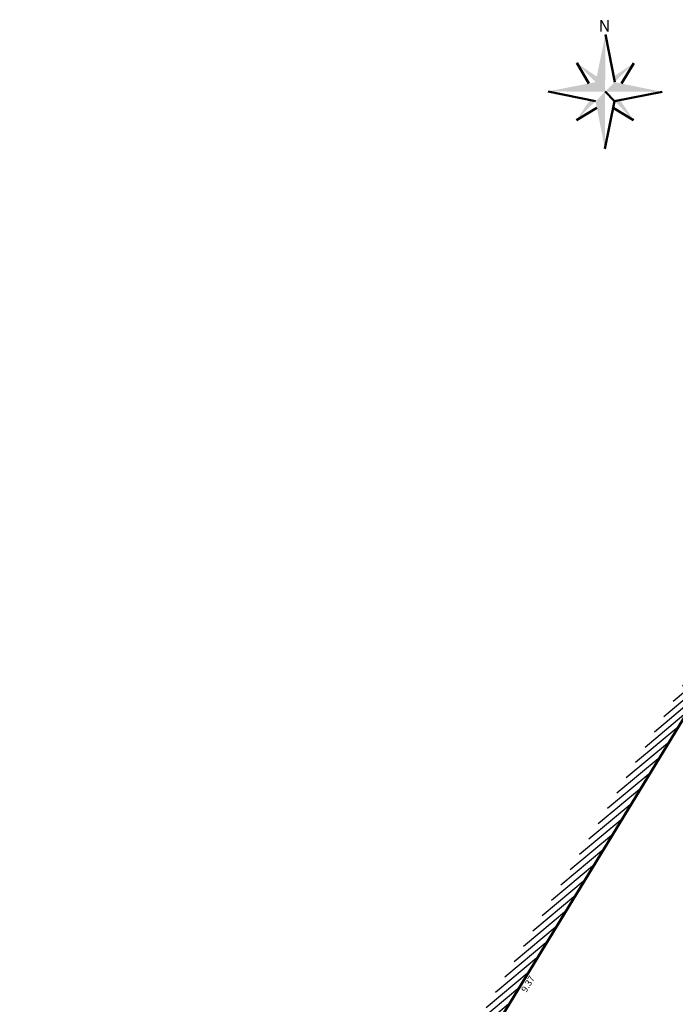
# Model space of a CAD drawing. Extents: x 1645112 to 1645235, y 8186257 to 8186339.
# Drawn here: x 1645112 to 1645121, y 8186325 to 8186339 of the extents above; entities that cross this region are included whole.
import ezdxf
from ezdxf.enums import TextEntityAlignment as Align

# ---------------------------------------------------------------- set-up
doc = ezdxf.new("R2010")
doc.units = 0
doc.header["$LTSCALE"] = 0.5
for name, color, linetype, lineweight in [('A-Anno-Cote', 211, 'Continuous', 25), ('A-Murs', 113, 'Continuous', 50), ('A-Murs-Comp', 11, 'Continuous', 25), ('G-Anno-BCartouche', 213, 'Continuous', 50)]:
    doc.layers.add(name, color=color, linetype=linetype, lineweight=lineweight)
doc.styles.add('ROMANS', font='ROMANS.shx', dxfattribs={"height": 0.09})
doc.styles.get("Standard").update_dxf_attribs({"font": 'txt.shx'})

# ---------------------------------------------------------------- blocks, each defined once
blk = doc.blocks.new('FNORD')
at = {"color": 0}
for p, q in [((0, 0), (1.034484, -5.17242)), ((-3.103452, -3.103452), (-1.773401, -5.320203)), ((3.103452, -3.103452), (1.773401, -5.320203)), ((-6.206904, -6.206904), (-1.034484, -7.241388)), ((1.034484, -7.241388), (6.206904, -6.206904)), ((-3.103452, -9.310356), (-0.886701, -7.980305)), ((3.103452, -9.310356), (0.886701, -7.980305))]:
    blk.add_line(p, q, dxfattribs=at)
blk.add_lwpolyline([(0, -12.413808), (1.034484, -7.241388), (0, -6.206904)], dxfattribs=at)
for points in [[(0, -6.206904), (0, -6.206904), (0, 0), (-1.034484, -5.17242)], [(-3.103452, -3.103452), (-1.034484, -5.17242), (-0.91278, -4.5639)], [(3.103452, -3.103452), (1.034484, -5.17242), (0.91278, -4.5639)], [(-6.206904, -6.206904), (-1.034484, -5.17242), (0, -6.206904)], [(0, -6.206904), (6.206904, -6.206904), (1.034484, -5.17242)], [(0, -6.206904), (0, -12.413808), (-1.034484, -7.241388)], [(-3.103452, -9.310356), (-1.034484, -7.241388), (-1.643004, -7.119684)], [(3.103452, -9.310356), (1.034484, -7.241388), (1.643004, -7.119684)]]:
    blk.add_solid(points, dxfattribs=at)
at = {"color": 0, "style": 'ROMANS'}
blk.add_text('N', height=1.279389, dxfattribs=at).set_placement((-0.729171, 0.313815))

msp = doc.modelspace()

# ---------------------------------------------------------------- hatches: boundary and pattern name
at = {"layer": 'A-Murs-Comp'}
h = msp.add_hatch(dxfattribs=at)
h.set_pattern_fill('_USER', color=256, scale=0.08, angle=219.9537, style=0, pattern_type=0)
h.set_pattern_definition([(219.9536910074, (0, 0), (0.0513734598939, -0.0613250977866), [])])
h.paths.add_polyline_path([(1645121.004, 8186329.283), (1645122.876, 8186328.148), (1645122.876, 8186328.148), (1645122.877, 8186328.148), (1645126.475, 8186325.965), (1645126.376, 8186325.803), (1645126.66, 8186325.629), (1645126.725, 8186325.645), (1645126.742, 8186325.634), (1645127.551, 8186326.966), (1645127.517, 8186326.987), (1645127.537, 8186327.02), (1645127.229, 8186327.206), (1645126.653, 8186326.258), (1645126.447, 8186326.382), (1645126.338, 8186326.203), (1645124.594, 8186327.261), (1645125.155, 8186328.184), (1645125.125, 8186328.202), (1645125.115, 8186328.185), (1645125.085, 8186328.203), (1645124.534, 8186327.297), (1645123.936, 8186327.66), (1645124.356, 8186328.352), (1645124.296, 8186328.388), (1645123.876, 8186327.696), (1645123.269, 8186328.064), (1645124.598, 8186330.252), (1645124.632, 8186330.231), (1645124.65, 8186330.261), (1645124.659, 8186330.256), (1645124.677, 8186330.286), (1645124.634, 8186330.312), (1645125.424, 8186331.611), (1645125.646, 8186331.476), (1645125.863, 8186331.834), (1645125.161, 8186332.259), (1645124.945, 8186331.901), (1645125.364, 8186331.647), (1645123.749, 8186328.989), (1645123.638, 8186329.057), (1645123.098, 8186328.168), (1645121.072, 8186329.396), (1645123.233, 8186332.939), (1645124.09, 8186332.42), (1645124.306, 8186332.777), (1645123.44, 8186333.303), (1645123.476, 8186333.362), (1645123.273, 8186333.486), (1645111.56, 8186314.273), (1645116.329, 8186311.38), (1645116.505, 8186311.671), (1645116.523, 8186311.661), (1645116.559, 8186311.721), (1645113.684, 8186313.464), (1645113.439, 8186313.571), (1645111.968, 8186314.463), (1645112.488, 8186315.317), (1645112.53, 8186315.385), (1645113.321, 8186316.683), (1645113.414, 8186316.834), (1645116.027, 8186321.12), (1645116.172, 8186321.032), (1645116.172, 8186321.032), (1645116.172, 8186321.032), (1645120.476, 8186318.399), (1645120.502, 8186318.442), (1645120.523, 8186318.429), (1645120.598, 8186318.552), (1645116.128, 8186321.287)])

# ---------------------------------------------------------------- linework, layer by layer
at = {"layer": 'A-Murs', "ltscale": 0.01}
msp.add_line((1645121.004, 8186329.283), (1645116.128, 8186321.287), dxfattribs=at)

# ---------------------------------------------------------------- block references
at = {"layer": 'G-Anno-BCartouche', "lineweight": -3, "xscale": 0.1279687500142623, "yscale": 0.1279687500142623, "zscale": 0.1279687500142623, "rotation": 359.7752464541924}
msp.add_blockref('FNORD', (1645119.705, 8186338.449), dxfattribs=at)

# ---------------------------------------------------------------- texts
at = {"layer": 'A-Anno-Cote'}
msp.add_text('9.37', height=0.09, rotation=58.6301, dxfattribs=at).set_placement((1645118.638, 8186325.236), align=Align.MIDDLE)

doc.saveas('drawing.dxf')
